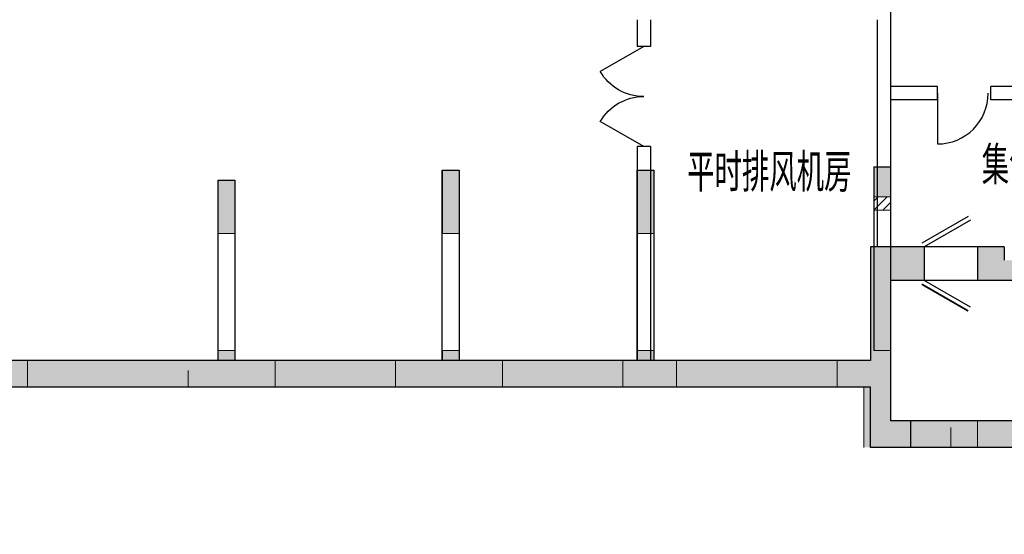
# Model space of a CAD drawing. Extents: x 618166 to 798016, y 350858 to 478508.
# Drawn here: x 743419 to 758137, y 372986 to 380686 of the extents above; entities that cross this region are included whole.
import ezdxf
from ezdxf.enums import TextEntityAlignment as Align
from ezdxf.xclip import XClip

# ---------------------------------------------------------------- set-up
doc = ezdxf.new("R2010")
doc.units = 0
doc.header["$LTSCALE"] = 700
doc.header["$MEASUREMENT"] = 0
doc.linetypes.add('短虚线', pattern=[187.5, 125, -62.5])
for name, color, linetype, lineweight in [('PUB-HATCH', 8, 'Continuous', 5), ('墙柱轮廓', 2, 'Continuous', 18), ('墙柱非阴影区', 3, '短虚线', 18)]:
    doc.layers.add(name, color=color, linetype=linetype, lineweight=lineweight)
for name, color, linetype in [('S-HATCH-Z', 253, 'Continuous'), ('S-WALL1', 63, 'Continuous'), ('WINDOW_TEXT', 7, 'Continuous'), ('建筑底图', 8, 'Continuous')]:
    doc.layers.add(name, color=color, linetype=linetype)
doc.styles.add('SIMPLEX', font='SIMPLEX.SHX')
doc.styles.add('宋体', font='txt')

# ---------------------------------------------------------------- blocks, each defined once
blk = doc.blocks.new('HZHGZGFZ0318')
at = {"layer": 'S-HATCH-Z'}
for points in [[(-596089, -926393), (-596089, -927343), (-596339, -927343), (-596339, -926393)], [(-593179, -926393), (-593179, -927343), (-593429, -927343), (-593429, -926393)], [(-589639, -926343), (-589639, -926793), (-589889, -926793), (-589889, -926343)], [(-599439, -926543), (-599439, -927343), (-599689, -927343), (-599689, -926543)], [(-602989, -929243), (-602539, -929243), (-602539, -929643), (-603639, -929643), (-603639, -929243), (-603239, -929243), (-603239, -929093), (-602989, -929093)], [(-598839, -929643), (-600139, -929643), (-600139, -929243), (-599689, -929243), (-599689, -929093), (-599439, -929093), (-599439, -929243), (-598839, -929243)], [(-596089, -929093), (-596089, -929243), (-595439, -929243), (-595439, -929643), (-597039, -929643), (-597039, -929243), (-596339, -929243), (-596339, -929093)], [(-593639, -929243), (-593429, -929243), (-593429, -929093), (-593179, -929093), (-593179, -929243), (-592839, -929243), (-592839, -929643), (-593639, -929643)], [(-589639, -930143), (-589339, -930143), (-589339, -930543), (-590039, -930543), (-590039, -929643), (-590439, -929643), (-590439, -929243), (-589939, -929243), (-589936, -929093), (-589639, -929093)], [(-588739, -930143), (-588339, -930143), (-588339, -930543), (-588739, -930543)]]:
    blk.add_hatch(color=1, dxfattribs=at).paths.add_polyline_path(points)
h = blk.add_hatch(dxfattribs=at)
h.set_pattern_fill('ANSI31', color=1, scale=30, style=0)
h.set_pattern_definition([(45, (-798773.22, -783654.31), (-67.35192, 67.35192), [])])
edge = h.paths.add_edge_path()
edge.add_line((-589639, -926793), (-589639, -926993))
edge.add_line((-589639, -926993), (-589889, -926993))
edge.add_line((-589889, -926993), (-589889, -926793))
edge.add_line((-589889, -926793), (-589639, -926793))
edge.add_line((-589639, -926793), (-589639, -926993))
at = {"layer": '墙柱轮廓', "color": 1, "lineweight": 18}
for p, q in [((-596339, -927343), (-596339, -926393)), ((-596339, -926393), (-596089, -926393)), ((-596339, -926793), (-596339, -926393)), ((-596339, -926393), (-596089, -926393)), ((-596089, -926393), (-596089, -927343)), ((-596089, -926393), (-596089, -926793)), ((-593429, -927343), (-593429, -926393)), ((-593429, -926393), (-593179, -926393)), ((-593429, -926793), (-593429, -926393)), ((-593429, -926393), (-593179, -926393)), ((-593179, -926393), (-593179, -927343)), ((-593179, -926393), (-593179, -926793)), ((-589889, -926793), (-589889, -926343)), ((-589889, -926343), (-589639, -926343)), ((-589639, -926343), (-589839, -926343)), ((-589639, -926793), (-589639, -926343)), ((-589639, -926343), (-589639, -926793)), ((-599689, -927343), (-599689, -926543)), ((-599689, -926543), (-599439, -926543)), ((-599439, -926543), (-599439, -927343)), ((-599689, -929243), (-599689, -929093)), ((-599439, -929093), (-599439, -929243)), ((-596339, -929243), (-596339, -929093)), ((-596089, -929093), (-596089, -929243)), ((-593429, -929243), (-593429, -929093)), ((-593179, -929093), (-593179, -929243)), ((-589939, -929243), (-589936, -929093)), ((-589639, -929093), (-589639, -929643)), ((-602989, -929243), (-602539, -929243)), ((-600139, -929243), (-599689, -929243)), ((-599439, -929243), (-598839, -929243)), ((-597039, -929243), (-596339, -929243)), ((-596089, -929243), (-595439, -929243)), ((-593639, -929243), (-593429, -929243)), ((-593179, -929243), (-592839, -929243)), ((-590439, -929243), (-589939, -929243)), ((-602539, -929643), (-603239, -929643)), ((-599619, -929643), (-600139, -929643)), ((-598839, -929643), (-599619, -929643)), ((-596339, -929643), (-597039, -929643)), ((-595439, -929643), (-596339, -929643)), ((-593429, -929643), (-593639, -929643)), ((-592839, -929643), (-593429, -929643)), ((-590039, -929643), (-590439, -929643)), ((-590039, -930543), (-590039, -929643)), ((-589639, -929643), (-589639, -930143)), ((-589639, -930143), (-589339, -930143)), ((-588739, -930143), (-588339, -930143)), ((-588339, -930143), (-588339, -930543)), ((-589339, -930543), (-589889, -930543)), ((-589839, -930543), (-589339, -930543)), ((-588339, -930543), (-588739, -930543))]:
    blk.add_line(p, q, dxfattribs=at)
at = {"layer": '墙柱轮廓', "color": 1, "linetype": '短虚线', "lineweight": 18}
for p, q in [((-589639, -926793), (-589889, -926793)), ((-589639, -926793), (-589889, -926793)), ((-589889, -926993), (-589639, -926993)), ((-599439, -927343), (-599689, -927343)), ((-599439, -927343), (-599689, -927343)), ((-596089, -927343), (-596339, -927343)), ((-596089, -927343), (-596339, -927343)), ((-593179, -927343), (-593429, -927343)), ((-593179, -927343), (-593429, -927343)), ((-599689, -929093), (-599439, -929093)), ((-596339, -929093), (-596089, -929093)), ((-593429, -929093), (-593179, -929093)), ((-589639, -929093), (-589889, -929093)), ((-602539, -929243), (-602539, -929643)), ((-598839, -929243), (-598839, -929643)), ((-597039, -929643), (-597039, -929243)), ((-595439, -929243), (-595439, -929643)), ((-593639, -929643), (-593639, -929243)), ((-592839, -929243), (-592839, -929643)), ((-590439, -929643), (-590439, -929243)), ((-600139, -929643), (-600139, -929393)), ((-589339, -930143), (-589339, -930543)), ((-588739, -930543), (-588739, -930243))]:
    blk.add_line(p, q, dxfattribs=at)
at = {"layer": '墙柱非阴影区', "color": 1, "lineweight": 18}
for p, q in [((-589889, -926793), (-589639, -926793)), ((-599689, -927343), (-599439, -927343)), ((-596339, -927343), (-596089, -927343)), ((-593429, -927343), (-593179, -927343))]:
    blk.add_line(p, q, dxfattribs=at)
blk.add_lwpolyline([(-589639, -926793), (-589639, -926993), (-589889, -926993), (-589889, -926793), (-589639, -926793), (-589639, -926993)], dxfattribs=at)
blk = doc.blocks.new('0000')
at = {"layer": 'S-HATCH-Z', "color": 8}
blk.add_blockref('HZHGZGFZ0318', (1304020, -3145296), dxfattribs=at)
blk = doc.blocks.new('_A0TKF')
blk.add_line((-0.366, 0.6), (0.5, 0.1))
at = {"const_width": 0.0333}
blk.add_lwpolyline([(-0.325, 0.672), (0.542, 0.172)], dxfattribs=at)
blk = doc.blocks.new('_A1TUT')
blk.add_line((-0.366, 0.6), (0.5, 0.1))
blk.add_lwpolyline([(-0.325, 0.672), (0.542, 0.172)])
blk = doc.blocks.new('_dblk')
blk.add_line((-0.45, 0), (-0.45, -0.95))
blk.add_arc((-0.45, 0), 0.95, 270, 0)
at = {"layer": 'WINDOW_TEXT', "style": 'SIMPLEX', "flags": 9}
blk.add_attdef('A', text='', height=1, dxfattribs=at).set_placement((0, 1.5), align=Align.MIDDLE)
blk = doc.blocks.new('_DBLK1')
for p, q in [((-0.5, 0), (-0.25, -0.433)), ((0.5, 0), (0.25, -0.433))]:
    blk.add_line(p, q)
for centre, start, end in [((-0.5, 0), 300, 0), ((0.5, 0), 180, 240)]:
    blk.add_arc(centre, 0.5, start, end)
at = {"layer": 'WINDOW_TEXT', "style": 'SIMPLEX', "flags": 9}
blk.add_attdef('A', text='', height=1, dxfattribs=at).set_placement((0, 1.5), align=Align.MIDDLE)
blk = doc.blocks.new('020318')
at = {"layer": 'S-HATCH-Z'}
for points in [[(-596089, -926393), (-596089, -927343), (-596339, -927343), (-596339, -926393)], [(-593179, -926393), (-593179, -927343), (-593429, -927343), (-593429, -926393)], [(-589639, -926343), (-589639, -926793), (-589889, -926793), (-589889, -926343)], [(-599439, -926543), (-599439, -927343), (-599689, -927343), (-599689, -926543)], [(-602989, -929243), (-602539, -929243), (-602539, -929643), (-603639, -929643), (-603639, -929243), (-603239, -929243), (-603239, -929093), (-602989, -929093)], [(-598839, -929643), (-600139, -929643), (-600139, -929243), (-599689, -929243), (-599689, -929093), (-599439, -929093), (-599439, -929243), (-598839, -929243)], [(-596089, -929093), (-596089, -929243), (-595439, -929243), (-595439, -929643), (-597039, -929643), (-597039, -929243), (-596339, -929243), (-596339, -929093)], [(-593639, -929243), (-593429, -929243), (-593429, -929093), (-593179, -929093), (-593179, -929243), (-592839, -929243), (-592839, -929643), (-593639, -929643)], [(-589639, -930143), (-589339, -930143), (-589339, -930543), (-590039, -930543), (-590039, -929643), (-590439, -929643), (-590439, -929243), (-589939, -929243), (-589936, -929093), (-589639, -929093)], [(-588739, -930143), (-588339, -930143), (-588339, -930543), (-588739, -930543)]]:
    blk.add_hatch(color=1, dxfattribs=at).paths.add_polyline_path(points)
h = blk.add_hatch(dxfattribs=at)
h.set_pattern_fill('ANSI31', color=1, scale=30, style=0)
h.set_pattern_definition([(45, (-798773.22, -783654.31), (-67.35192, 67.35192), [])])
edge = h.paths.add_edge_path()
edge.add_line((-589639, -926793), (-589639, -926993))
edge.add_line((-589639, -926993), (-589889, -926993))
edge.add_line((-589889, -926993), (-589889, -926793))
edge.add_line((-589889, -926793), (-589639, -926793))
edge.add_line((-589639, -926793), (-589639, -926993))
at = {"layer": '墙柱轮廓', "color": 1, "lineweight": 18}
for p, q in [((-596339, -927343), (-596339, -926393)), ((-596339, -926393), (-596089, -926393)), ((-596339, -926793), (-596339, -926393)), ((-596339, -926393), (-596089, -926393)), ((-596089, -926393), (-596089, -927343)), ((-596089, -926393), (-596089, -926793)), ((-593429, -927343), (-593429, -926393)), ((-593429, -926393), (-593179, -926393)), ((-593429, -926793), (-593429, -926393)), ((-593429, -926393), (-593179, -926393)), ((-593179, -926393), (-593179, -927343)), ((-593179, -926393), (-593179, -926793)), ((-589889, -926793), (-589889, -926343)), ((-589889, -926343), (-589639, -926343)), ((-589639, -926343), (-589839, -926343)), ((-589639, -926793), (-589639, -926343)), ((-589639, -926343), (-589639, -926793)), ((-599689, -927343), (-599689, -926543)), ((-599689, -926543), (-599439, -926543)), ((-599439, -926543), (-599439, -927343)), ((-599689, -929243), (-599689, -929093)), ((-599439, -929093), (-599439, -929243)), ((-596339, -929243), (-596339, -929093)), ((-596089, -929093), (-596089, -929243)), ((-593429, -929243), (-593429, -929093)), ((-593179, -929093), (-593179, -929243)), ((-589939, -929243), (-589936, -929093)), ((-589639, -929093), (-589639, -929643)), ((-602989, -929243), (-602539, -929243)), ((-600139, -929243), (-599689, -929243)), ((-599439, -929243), (-598839, -929243)), ((-597039, -929243), (-596339, -929243)), ((-596089, -929243), (-595439, -929243)), ((-593639, -929243), (-593429, -929243)), ((-593179, -929243), (-592839, -929243)), ((-590439, -929243), (-589939, -929243)), ((-602539, -929643), (-603239, -929643)), ((-599619, -929643), (-600139, -929643)), ((-598839, -929643), (-599619, -929643)), ((-596339, -929643), (-597039, -929643)), ((-595439, -929643), (-596339, -929643)), ((-593429, -929643), (-593639, -929643)), ((-592839, -929643), (-593429, -929643)), ((-590039, -929643), (-590439, -929643)), ((-590039, -930543), (-590039, -929643)), ((-589639, -929643), (-589639, -930143)), ((-589639, -930143), (-589339, -930143)), ((-588739, -930143), (-588339, -930143)), ((-588339, -930143), (-588339, -930543)), ((-589339, -930543), (-589889, -930543)), ((-589839, -930543), (-589339, -930543)), ((-588339, -930543), (-588739, -930543))]:
    blk.add_line(p, q, dxfattribs=at)
at = {"layer": '墙柱轮廓', "color": 1, "linetype": '短虚线', "lineweight": 18}
for p, q in [((-589639, -926793), (-589889, -926793)), ((-589639, -926793), (-589889, -926793)), ((-589889, -926993), (-589639, -926993)), ((-599439, -927343), (-599689, -927343)), ((-599439, -927343), (-599689, -927343)), ((-596089, -927343), (-596339, -927343)), ((-596089, -927343), (-596339, -927343)), ((-593179, -927343), (-593429, -927343)), ((-593179, -927343), (-593429, -927343)), ((-599689, -929093), (-599439, -929093)), ((-596339, -929093), (-596089, -929093)), ((-593429, -929093), (-593179, -929093)), ((-589639, -929093), (-589889, -929093)), ((-602539, -929243), (-602539, -929643)), ((-598839, -929243), (-598839, -929643)), ((-597039, -929643), (-597039, -929243)), ((-595439, -929243), (-595439, -929643)), ((-593639, -929643), (-593639, -929243)), ((-592839, -929243), (-592839, -929643)), ((-590439, -929643), (-590439, -929243)), ((-600139, -929643), (-600139, -929393)), ((-589339, -930143), (-589339, -930543)), ((-588739, -930543), (-588739, -930243))]:
    blk.add_line(p, q, dxfattribs=at)
blk = doc.blocks.new('040318')
at = {"layer": 'S-WALL1', "color": 1}
for p, q in [((-596339, -929243), (-596339, -926393)), ((-596339, -926393), (-596089, -926393)), ((-596089, -926393), (-596089, -929243)), ((-593429, -929243), (-593429, -926393)), ((-593429, -926393), (-593179, -926393)), ((-593179, -926393), (-593179, -929243)), ((-589889, -926343), (-589639, -926343)), ((-589889, -926343), (-589889, -929094)), ((-589639, -926343), (-589639, -929094)), ((-599689, -929243), (-599689, -926543)), ((-599689, -926543), (-599439, -926543)), ((-599439, -926543), (-599439, -929243)), ((-589639, -929543), (-589639, -930143))]:
    blk.add_line(p, q, dxfattribs=at)
at = {"layer": '墙柱非阴影区', "lineweight": 18}
for p, q in [((-589889, -926793), (-589639, -926793)), ((-599689, -927343), (-599439, -927343)), ((-596339, -927343), (-596089, -927343)), ((-593429, -927343), (-593179, -927343))]:
    blk.add_line(p, q, dxfattribs=at)
blk.add_lwpolyline([(-589639, -926793), (-589639, -926993), (-589889, -926993), (-589889, -926793), (-589639, -926793), (-589639, -926993)], dxfattribs=at)
at = {"layer": '墙柱轮廓'}
blk.add_blockref('020318', (0, 0), dxfattribs=at)

msp = doc.modelspace()

# ---------------------------------------------------------------- hatches: boundary and pattern name
at = {"layer": 'PUB-HATCH'}
h = msp.add_hatch(color=256, dxfattribs=at)
h.dxf.hatch_style = 1
h.paths.add_polyline_path([(718656.5, 393416.1), (718956.5, 393416.1), (718956.5, 394116.1), (721656.5, 394116.1), (721656.5, 392016.1), (721281.5, 392016.1), (721281.5, 391716.1), (721506.5, 391716.1), (721506.5, 391266.1), (721656.5, 391266.1), (721656.5, 384686.1), (719936.5, 384686.1), (719936.5, 382186.1), (719336.5, 382186.1), (719336.5, 384686.1), (718736.5, 384686.1), (718736.5, 384286.1), (718406.5, 384286.1), (718406.5, 383986.1), (719036.5, 383986.1), (719036.5, 382186.1), (717436.5, 382186.1), (717436.5, 383986.1), (717786.5, 383986.1), (717786.5, 384286.1), (717586.5, 384286.1), (717586.5, 384686.1), (717136.5, 384686.1), (717136.5, 376286.1), (717436.5, 376286.1), (717436.5, 376686.1), (718086.5, 376686.1), (718086.5, 376986.1), (717436.5, 376986.1), (717436.5, 381886.1), (719936.5, 381886.1), (719936.5, 380986.1), (720236.5, 380986.1), (720236.5, 384386.1), (721956.5, 384386.1), (721956.5, 395016.1), (721656.5, 395016.1), (721656.5, 394416.1), (718956.5, 394416.1), (718956.5, 395016.1), (718656.5, 395016.1)])
edge = h.paths.add_edge_path()
edge.add_line((718956.5, 392716.1), (718656.5, 392716.1))
edge.add_line((718656.5, 392716.1), (718656.5, 391716.1))
edge.add_line((718656.5, 391716.1), (719556.5, 391716.1))
edge.add_line((719556.5, 391716.1), (719556.5, 388486.1))
edge.add_line((719556.5, 388486.1), (717398.3, 388486.1))
edge.add_arc((705206.5, 394166.1), 13450, 331.06504, 335.01981, ccw=False)
edge.add_line((716977.6, 387658.8), (710219.8, 391560.4))
edge.add_arc((705206.5, 394166.1), 5650, 210.29318, 332.53604, ccw=False)
edge.add_line((700328, 391316.1), (705256.5, 391316.1))
edge.add_line((705256.5, 391316.1), (705256.5, 392116.1))
edge.add_line((705256.5, 392116.1), (704956.5, 392116.1))
edge.add_line((704956.5, 392116.1), (704956.5, 391616.1))
edge.add_line((704956.5, 391616.1), (700164.7, 391616.1))
edge.add_arc((705206.5, 394166.1), 5650, 204.28592, 206.82888, ccw=False)
edge.add_line((700056.5, 391842.3), (700056.5, 392416.1))
edge.add_line((700056.5, 392416.1), (699756.5, 392416.1))
edge.add_line((699756.5, 392416.1), (699756.5, 391778.6))
edge.add_arc((705206.5, 394166.1), 5950, 203.65666, 329.51852)
edge.add_line((710334.2, 391147.9), (716829.5, 387397.8))
edge.add_arc((705206.5, 394166.1), 13450, 217.02981, 329.787, ccw=False)
edge.add_line((694469.1, 386066.1), (693556.5, 386066.1))
edge.add_line((693556.5, 386066.1), (693556.5, 385766.1))
edge.add_line((693556.5, 385766.1), (694320.7, 385766.1))
edge.add_arc((705206.5, 394166.1), 13750, 217.65527, 256.14602)
edge.add_line((701914.1, 380816.1), (691856.5, 380816.1))
edge.add_line((691856.5, 380816.1), (691856.5, 385766.1))
edge.add_line((691856.5, 385766.1), (692056.5, 385766.1))
edge.add_line((692056.5, 385766.1), (692056.5, 386066.1))
edge.add_line((692056.5, 386066.1), (691756.5, 386066.1))
edge.add_line((691756.5, 386066.1), (691756.5, 386166.1))
edge.add_line((691756.5, 386166.1), (691456.5, 386166.1))
edge.add_line((691456.5, 386166.1), (691456.5, 386066.1))
edge.add_line((691456.5, 386066.1), (689256.5, 386066.1))
edge.add_line((689256.5, 386066.1), (689256.5, 390166.1))
edge.add_line((689256.5, 390166.1), (689656.5, 390166.1))
edge.add_line((689656.5, 390166.1), (689656.5, 390466.1))
edge.add_line((689656.5, 390466.1), (689256.5, 390466.1))
edge.add_line((689256.5, 390466.1), (689256.5, 390766.1))
edge.add_line((689256.5, 390766.1), (688956.5, 390766.1))
edge.add_line((688956.5, 390766.1), (688956.5, 386066.1))
edge.add_line((688956.5, 386066.1), (682306.5, 386066.1))
edge.add_line((682306.5, 386066.1), (682306.5, 386966.1))
edge.add_line((682306.5, 386966.1), (649106.5, 386966.1))
edge.add_line((649106.5, 386966.1), (649106.5, 386066.1))
edge.add_line((649106.5, 386066.1), (646206.5, 386066.1))
edge.add_line((646206.5, 386066.1), (646206.5, 392066.1))
edge.add_line((646206.5, 392066.1), (648106.5, 392066.1))
edge.add_line((648106.5, 392066.1), (648106.5, 394266.1))
edge.add_line((648106.5, 394266.1), (647406.5, 394266.1))
edge.add_line((647406.5, 394266.1), (647406.5, 393766.1))
edge.add_line((647406.5, 393766.1), (647806.5, 393766.1))
edge.add_line((647806.5, 393766.1), (647806.5, 392366.1))
edge.add_line((647806.5, 392366.1), (645906.5, 392366.1))
edge.add_line((645906.5, 392366.1), (645906.5, 386866.1))
edge.add_line((645906.5, 386866.1), (645006.3, 386866.1))
edge.add_line((645006.3, 386866.1), (645006.3, 393766.1))
edge.add_line((645006.3, 393766.1), (646606.5, 393766.1))
edge.add_line((646606.5, 393766.1), (646606.5, 394266.1))
edge.add_line((646606.5, 394266.1), (646206.5, 394266.1))
edge.add_line((646206.5, 394266.1), (646206.5, 395566.1))
edge.add_line((646206.5, 395566.1), (652406.5, 395566.1))
edge.add_line((652406.5, 395566.1), (652406.5, 392066.1))
edge.add_line((652406.5, 392066.1), (657906.5, 392066.1))
edge.add_line((657906.5, 392066.1), (657906.5, 394366.1))
edge.add_line((657906.5, 394366.1), (659706.5, 394366.1))
edge.add_line((659706.5, 394366.1), (659706.5, 395066.1))
edge.add_line((659706.5, 395066.1), (663056.5, 395066.1))
edge.add_line((663056.5, 395066.1), (663056.5, 396916.1))
edge.add_line((663056.5, 396916.1), (665731.5, 396916.1))
edge.add_line((665731.5, 396916.1), (665731.5, 397716.1))
edge.add_line((665731.5, 397716.1), (665431.5, 397716.1))
edge.add_line((665431.5, 397716.1), (665431.5, 397216.1))
edge.add_line((665431.5, 397216.1), (663056.5, 397216.1))
edge.add_line((663056.5, 397216.1), (663056.5, 397716.1))
edge.add_line((663056.5, 397716.1), (662756.5, 397716.1))
edge.add_line((662756.5, 397716.1), (662756.5, 395366.1))
edge.add_line((662756.5, 395366.1), (659406.5, 395366.1))
edge.add_line((659406.5, 395366.1), (659406.5, 394666.1))
edge.add_line((659406.5, 394666.1), (657606.5, 394666.1))
edge.add_line((657606.5, 394666.1), (657606.5, 392366.1))
edge.add_line((657606.5, 392366.1), (652706.5, 392366.1))
edge.add_line((652706.5, 392366.1), (652706.5, 399766.1))
edge.add_line((652706.5, 399766.1), (660106.5, 399766.1))
edge.add_line((660106.5, 399766.1), (660106.5, 416816.1))
edge.add_line((660106.5, 416816.1), (659706.5, 416816.1))
edge.add_line((659706.5, 416816.1), (659706.5, 400166.1))
edge.add_line((659706.5, 400166.1), (652306.5, 400166.1))
edge.add_line((652306.5, 400166.1), (652306.5, 395966.1))
edge.add_line((652306.5, 395966.1), (645806.5, 395966.1))
edge.add_line((645806.5, 395966.1), (645806.5, 394166.1))
edge.add_line((645806.5, 394166.1), (644606.3, 394166.1))
edge.add_line((644606.3, 394166.1), (644606.3, 386466.1))
edge.add_line((644606.3, 386466.1), (645806.5, 386466.1))
edge.add_line((645806.5, 386466.1), (645806.5, 385666.1))
edge.add_line((645806.5, 385666.1), (649506.5, 385666.1))
edge.add_line((649506.5, 385666.1), (649506.5, 386566.1))
edge.add_line((649506.5, 386566.1), (681906.5, 386566.1))
edge.add_line((681906.5, 386566.1), (681906.5, 385666.1))
edge.add_line((681906.5, 385666.1), (691456.5, 385666.1))
edge.add_line((691456.5, 385666.1), (691456.5, 380416.1))
edge.add_line((691456.5, 380416.1), (714936.5, 380416.1))
edge.add_line((714936.5, 380416.1), (714936.5, 374286.1))
edge.add_line((714936.5, 374286.1), (723636.5, 374286.1))
edge.add_line((723636.5, 374286.1), (723636.5, 375186.1))
edge.add_line((723636.5, 375186.1), (756136.5, 375186.1))
edge.add_line((756136.5, 375186.1), (756136.5, 374286.1))
edge.add_line((756136.5, 374286.1), (758436.5, 374286.1))
edge.add_line((758436.5, 374286.1), (758436.5, 372986.1))
edge.add_line((758436.5, 372986.1), (761036.5, 372986.1))
edge.add_line((761036.5, 372986.1), (761036.5, 374286.1))
edge.add_line((761036.5, 374286.1), (764656.5, 374286.1))
edge.add_line((764656.5, 374286.1), (764656.5, 382186.1))
edge.add_line((764656.5, 382186.1), (764556.5, 382186.1))
edge.add_line((764556.5, 382186.1), (764556.5, 382686.1))
edge.add_line((764556.5, 382686.1), (764256.5, 382686.1))
edge.add_line((764256.5, 382686.1), (764256.5, 382186.1))
edge.add_line((764256.5, 382186.1), (761436.5, 382186.1))
edge.add_line((761436.5, 382186.1), (761436.5, 381886.1))
edge.add_line((761436.5, 381886.1), (764356.5, 381886.1))
edge.add_line((764356.5, 381886.1), (764356.5, 377086.1))
edge.add_line((764356.5, 377086.1), (759936.5, 377086.1))
edge.add_line((759936.5, 377086.1), (759936.5, 381886.1))
edge.add_line((759936.5, 381886.1), (760436.5, 381886.1))
edge.add_line((760436.5, 381886.1), (760436.5, 382186.1))
edge.add_line((760436.5, 382186.1), (759936.5, 382186.1))
edge.add_line((759936.5, 382186.1), (759936.5, 384286.1))
edge.add_line((759936.5, 384286.1), (760436.5, 384286.1))
edge.add_line((760436.5, 384286.1), (760436.5, 384586.1))
edge.add_line((760436.5, 384586.1), (759636.5, 384586.1))
edge.add_line((759636.5, 384586.1), (759636.5, 377086.1))
edge.add_line((759636.5, 377086.1), (758136.5, 377086.1))
edge.add_line((758136.5, 377086.1), (758136.5, 377286.1))
edge.add_line((758136.5, 377286.1), (757736.5, 377286.1))
edge.add_line((757736.5, 377286.1), (757736.5, 376786.1))
edge.add_line((757736.5, 376786.1), (761556.5, 376786.1))
edge.add_line((761556.5, 376786.1), (761556.5, 376286.1))
edge.add_line((761556.5, 376286.1), (761956.5, 376286.1))
edge.add_line((761956.5, 376286.1), (761956.5, 376086.1))
edge.add_line((761956.5, 376086.1), (762256.5, 376086.1))
edge.add_line((762256.5, 376086.1), (762256.5, 376786.1))
edge.add_line((762256.5, 376786.1), (764356.5, 376786.1))
edge.add_line((764356.5, 376786.1), (764356.5, 374686.1))
edge.add_line((764356.5, 374686.1), (762256.5, 374686.1))
edge.add_line((762256.5, 374686.1), (762256.5, 375466.1))
edge.add_line((762256.5, 375466.1), (761956.5, 375466.1))
edge.add_line((761956.5, 375466.1), (761956.5, 375136.1))
edge.add_line((761956.5, 375136.1), (761556.5, 375136.1))
edge.add_line((761556.5, 375136.1), (761556.5, 374686.1))
edge.add_line((761556.5, 374686.1), (760636.5, 374686.1))
edge.add_line((760636.5, 374686.1), (760636.5, 373386.1))
edge.add_line((760636.5, 373386.1), (758836.5, 373386.1))
edge.add_line((758836.5, 373386.1), (758836.5, 374686.1))
edge.add_line((758836.5, 374686.1), (756436.5, 374686.1))
edge.add_line((756436.5, 374686.1), (756436.5, 376786.1))
edge.add_line((756436.5, 376786.1), (756936.5, 376786.1))
edge.add_line((756936.5, 376786.1), (756936.5, 377286.1))
edge.add_line((756936.5, 377286.1), (756136.5, 377286.1))
edge.add_line((756136.5, 377286.1), (756136.5, 375586.1))
edge.add_line((756136.5, 375586.1), (723236.5, 375586.1))
edge.add_line((723236.5, 375586.1), (723236.5, 374686.1))
edge.add_line((723236.5, 374686.1), (720236.5, 374686.1))
edge.add_line((720236.5, 374686.1), (720236.5, 379786.1))
edge.add_line((720236.5, 379786.1), (719936.5, 379786.1))
edge.add_line((719936.5, 379786.1), (719936.5, 376986.1))
edge.add_line((719936.5, 376986.1), (719286.5, 376986.1))
edge.add_line((719286.5, 376986.1), (719286.5, 376686.1))
edge.add_line((719286.5, 376686.1), (719936.5, 376686.1))
edge.add_line((719936.5, 376686.1), (719936.5, 374686.1))
edge.add_line((719936.5, 374686.1), (717436.5, 374686.1))
edge.add_line((717436.5, 374686.1), (717436.5, 375086.1))
edge.add_line((717436.5, 375086.1), (717136.5, 375086.1))
edge.add_line((717136.5, 375086.1), (717136.5, 374686.1))
edge.add_line((717136.5, 374686.1), (715336.5, 374686.1))
edge.add_line((715336.5, 374686.1), (715336.5, 380816.1))
edge.add_line((715336.5, 380816.1), (708498.9, 380816.1))
edge.add_arc((705206.5, 394166.1), 13750, 283.85398, 325.54088)
edge.add_line((716543.8, 386386.1), (718206.5, 386386.1))
edge.add_line((718206.5, 386386.1), (718206.5, 386086.1))
edge.add_line((718206.5, 386086.1), (718506.5, 386086.1))
edge.add_line((718506.5, 386086.1), (718506.5, 386386.1))
edge.add_line((718506.5, 386386.1), (718806.5, 386386.1))
edge.add_line((718806.5, 386386.1), (718806.5, 386686.1))
edge.add_line((718806.5, 386686.1), (716744, 386686.1))
edge.add_arc((705206.5, 394166.1), 13750, 327.04365, 334.22049)
edge.add_line((717588.1, 388186.1), (719556.5, 388186.1))
edge.add_line((719556.5, 388186.1), (719556.5, 386686.1))
edge.add_line((719556.5, 386686.1), (719246.5, 386686.1))
edge.add_line((719246.5, 386686.1), (719246.5, 386386.1))
edge.add_line((719246.5, 386386.1), (719446.5, 386386.1))
edge.add_line((719446.5, 386386.1), (719446.5, 386086.1))
edge.add_line((719446.5, 386086.1), (719856.5, 386086.1))
edge.add_line((719856.5, 386086.1), (719856.5, 391266.1))
edge.add_line((719856.5, 391266.1), (720006.5, 391266.1))
edge.add_line((720006.5, 391266.1), (720006.5, 391716.1))
edge.add_line((720006.5, 391716.1), (720431.5, 391716.1))
edge.add_line((720431.5, 391716.1), (720431.5, 392016.1))
edge.add_line((720431.5, 392016.1), (718956.5, 392016.1))
edge.add_line((718956.5, 392016.1), (718956.5, 392716.1))
h = msp.add_hatch(color=256, dxfattribs=at)
h.dxf.hatch_style = 1
h.paths.add_polyline_path([(764656.5, 382186.1), (761436.5, 382186.1), (761436.5, 381886.1), (764356.5, 381886.1), (764356.5, 377086.1), (759936.5, 377086.1), (759936.5, 381886.1), (760436.5, 381886.1), (760436.5, 382186.1), (759936.5, 382186.1), (759936.5, 384286.1), (760436.5, 384286.1), (760436.5, 384586.1), (759736.5, 384586.1), (759636.5, 384586.1), (759636.5, 377086.1), (758136.5, 377086.1), (758136.5, 377286.1), (757736.5, 377286.1), (757736.5, 376786.1), (761556.5, 376786.1), (761556.5, 376286.1), (761956.5, 376286.1), (761956.5, 376086.1), (762256.5, 376086.1), (762256.5, 376786.1), (764356.5, 376786.1), (764356.5, 374686.1), (762256.5, 374686.1), (762256.5, 375466.1), (761956.5, 375466.1), (761956.5, 375136.1), (761556.5, 375136.1), (761556.5, 374686.1), (760636.5, 374686.1), (760636.5, 373386.1), (758836.5, 373386.1), (758836.5, 374686.1), (756436.5, 374686.1), (756436.5, 375486.1), (756436.5, 376786.1), (756936.5, 376786.1), (756936.5, 377286.1), (756136.5, 377286.1), (756136.5, 375586.1), (744086.5, 375586.1), (744086.5, 375186.1), (756136.5, 375186.1), (756136.5, 374286.1), (758436.5, 374286.1), (758436.5, 372986.1), (761036.5, 372986.1), (761036.5, 374286.1), (764656.5, 374286.1)])

# ---------------------------------------------------------------- linework, layer by layer
at = {"layer": '建筑底图'}
for p, q in [((756436.5, 384386.1), (756436.5, 377286.1)), ((752646.5, 380686.1), (752646.5, 380286.1)), ((752846.5, 380686.1), (752846.5, 380286.1)), ((756236.5, 380686.1), (756236.5, 377286.1)), ((757136.5, 379686.1), (756436.5, 379686.1)), ((757136.5, 379486.1), (757136.5, 379686.1)), ((759636.5, 379686.1), (757936.5, 379686.1)), ((757936.5, 379486.1), (757936.5, 379686.1)), ((757136.5, 379486.1), (756436.5, 379486.1)), ((759636.5, 379486.1), (757936.5, 379486.1)), ((752646.5, 378786.1), (752646.5, 375586.1)), ((752846.5, 378786.1), (752846.5, 375586.1)), ((756936.5, 377286.1), (756136.5, 377286.1)), ((756136.5, 377286.1), (756136.5, 375586.1)), ((756936.5, 377286.1), (756936.5, 376786.1)), ((758136.5, 377286.1), (757736.5, 377286.1)), ((757736.5, 377286.1), (757736.5, 376786.1)), ((758136.5, 377286.1), (758136.5, 377086.1)), ((756936.5, 376786.1), (756436.5, 376786.1)), ((756436.5, 376786.1), (756436.5, 375486.1)), ((761556.5, 376786.1), (757736.5, 376786.1)), ((756136.5, 375586.1), (723236.5, 375586.1)), ((756436.5, 375486.1), (756436.5, 374686.1)), ((756136.5, 375186.1), (723636.5, 375186.1)), ((756136.5, 374286.1), (756136.5, 375186.1)), ((758836.5, 374686.1), (756436.5, 374686.1)), ((758436.5, 374286.1), (756136.5, 374286.1))]:
    msp.add_line(p, q, dxfattribs=at)
at = {"layer": '建筑底图', "linetype": 'Continuous'}
for p, q in [((757736.5, 377286.1), (756936.5, 377286.1)), ((757736.5, 376786.1), (756936.5, 376786.1))]:
    msp.add_line(p, q, dxfattribs=at)
at = {"layer": '建筑底图'}
for points in [[(752846.5, 380286.1), (752646.5, 380286.1)], [(752846.5, 378786.1), (752646.5, 378786.1)]]:
    msp.add_lwpolyline(points, dxfattribs=at)

# ---------------------------------------------------------------- block references
ref = msp.add_blockref('0000', (42056, 4450125.2), dxfattribs=at)
XClip(ref).set_block_clipping_path([(580609.5271979561, -4094107.1528508253), (728551.5262591458, -3973866.7417603396)])
msp.add_blockref('040318', (1346075.5, 1304829.5), dxfattribs=at)
for name, p, xscale, yscale, zscale, rotation in [('_DBLK1', (752746.5, 379536.1), -1500, 1500, 1500, 270), ('_dblk', (757496.5, 379586.1), 799.9999999999995, 799.9999999999995, 799.9999999999995, 359.9999996845532), ('_A0TKF', (757336.5, 376866.1), 799.9999999999948, 799.9999999999948, 799.9999999999948, 179.9999999999999)]:
    msp.add_blockref(name, p, dxfattribs=dict(at, xscale=xscale, yscale=yscale, zscale=zscale, rotation=rotation))
at = {"layer": '建筑底图', "extrusion": (0, 0, -1), "xscale": 799.9999999999995, "yscale": 799.9999999999995, "zscale": -799.9999999999995}
msp.add_blockref('_A1TUT', (-757336.5, 377206.1), dxfattribs=at)

# ---------------------------------------------------------------- texts
at = {"layer": '建筑底图', "style": '宋体', "width": 0.6}
for s, p in [('集气室', (757799.3, 378274)), ('平时排风机房', (753396.3, 378167.8))]:
    msp.add_text(s, height=500, dxfattribs=at).set_placement(p)

doc.saveas('drawing.dxf')
